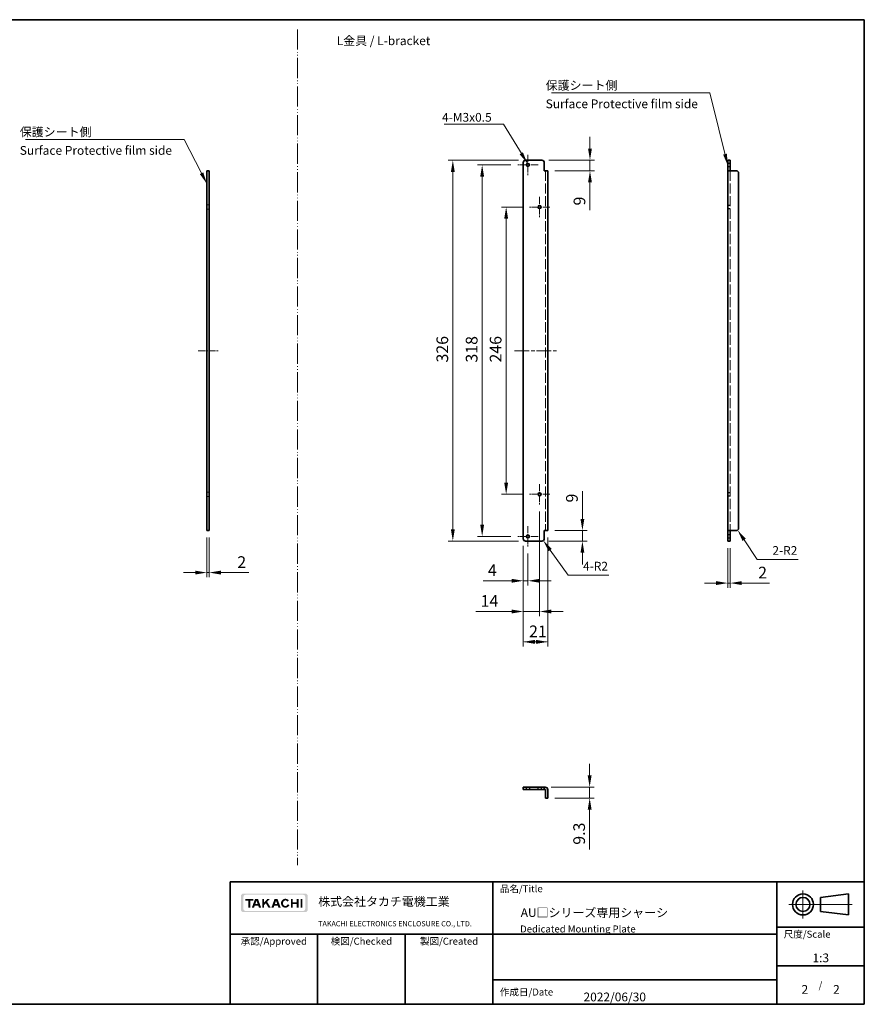
# Model space of a CAD drawing. Units: millimetres. Extents: x 58 to 2805, y 32 to 1156.
# Drawn here: x 2082 to 2805, y 32 to 875 of the extents above; entities that cross this region are included whole.
import ezdxf
from ezdxf.enums import TextEntityAlignment as Align

# ---------------------------------------------------------------- set-up
doc = ezdxf.new("R2010")
doc.units = ezdxf.units.MM
doc.header["$LTSCALE"] = 4
for name, pattern in [('CHAIN', [0.35429999999999995, 0.2362, -0.0295, 0.0591, -0.0295]), ('DASHED', [0.2067, 0.1654, -0.0413]), ('LONG_DASH_DOUBLE_DOT', [0.3345, 0.2362, -0.0295, 0.0049, -0.0295, 0.0049, -0.0295])]:
    doc.linetypes.add(name, pattern=pattern)
doc.layers.get('Defpoints').update_dxf_attribs({"lineweight": 25})
for name, color, linetype, lineweight in [('Border (ISO)', 7, 'Continuous', 35), ('Center Mark (ISO)', 131, 'Continuous', 18), ('Centerline (ISO)', 131, 'Continuous', 18), ('Dimension (ISO)', 7, 'Continuous', 18), ('Hatch (ISO)', 1, 'Continuous', 18), ('Hidden (ISO)', 7, 'DASHED', 18), ('Sketch Geometry (ISO)', 7, 'Continuous', 18), ('Symbol (ISO)', 7, 'Continuous', 18), ('Title (ISO)', 7, 'Continuous', 35), ('Visible (ISO)', 7, 'Continuous', 35), ('Visible Narrow (ISO)', 7, 'Continuous', 18)]:
    doc.layers.add(name, color=color, linetype=linetype, lineweight=lineweight)
doc.styles.add('Note Text (JIS)', font='MS PGothic.ttf')
doc.styles.add('Note Text (TK)', font='MS PGothic.ttf')
doc.styles.add('文字スタイル67', font='arial.ttf')
doc.dimstyles.new('Default - Method 1b (TK)', dxfattribs={"dimscale": 4, "dimtxt": 2.5, "dimasz": 2.5, "dimexe": 1, "dimexo": 1.499999999999999, "dimgap": 1, "dimtad": 1, "dimtoh": 1, "dimrnd": 1e-08, "dimdsep": 46, "dimtxsty": 'Note Text (TK)', "dimcen": 0.09, "dimdle": 5, "dimclrd": 100, "dimclre": 100, "dimclrt": 7, "dimadec": 1, "dimazin": 1, "dimtfac": 1, "dimtmove": 0, "dimatfit": 3, "dimfxl": 1, "dimtolj": 1, "dimlwd": -1, "dimlwe": -1, "dimarcsym": 0})
doc.dimstyles.new('Default - Method 1b (TK)$7', dxfattribs={"dimscale": 4, "dimtxt": 2.5, "dimasz": 2.5, "dimexe": 1, "dimexo": 1.499999999999999, "dimgap": 1, "dimtad": 1, "dimtoh": 1, "dimrnd": 1e-08, "dimdsep": 46, "dimtxsty": 'Note Text (TK)', "dimcen": 0.09, "dimdle": 5, "dimclrd": 100, "dimclre": 100, "dimclrt": 7, "dimadec": 1, "dimazin": 1, "dimtfac": 1, "dimtmove": 0, "dimatfit": 3, "dimfxl": 1, "dimtolj": 1, "dimlwd": -1, "dimlwe": -1, "dimarcsym": 0})

# ---------------------------------------------------------------- blocks, each defined once
blk = doc.blocks.new('図面枠 tk図枠')
at = {"layer": 'Border (ISO)'}
for p, q in [((14.49999999999999, 289), (405.4999999999999, 289)), ((14.49999999999999, 289), (14.50000000000001, 8.000000000000007)), ((405.4999999999999, 289), (405.4999999999999, 8.000000000000007)), ((14.50000000000001, 8.000000000000007), (405.4999999999999, 8.000000000000007))]:
    blk.add_line(p, q, dxfattribs=at)
blk = doc.blocks.new('表題欄 tk表題欄')
at = {"layer": 'Hatch (ISO)'}
h = blk.add_hatch(color=256, dxfattribs=at)
edge = h.paths.add_edge_path(flags=0)
edge.add_arc((95.57537688673352, 236.2990653650367), 0.5958259999999996, 269.9999999999897, 360)
edge.add_line((96.17120288673351, 236.2990653650368), (96.17120288673348, 239.7107813650365))
edge.add_arc((95.5753768867335, 239.7107813650366), 0.5958259999999996, 0, 90.0000000000068)
edge.add_line((95.57537688673342, 240.3066073650366), (79.13710888673356, 240.3066073650366))
edge.add_arc((79.13710888673353, 239.7107813650366), 0.5958259999999996, 89.99999999999744, 180)
edge.add_line((78.54128288673353, 239.7107813650365), (78.54128288673331, 236.2990653650368))
edge.add_arc((79.13710888673332, 236.2990653650365), 0.5958259999999996, 180, 270.0000000000231)
edge.add_line((79.13710888673356, 235.7032393650365), (95.57537688673342, 235.7032393650367))
edge = h.paths.add_edge_path()
edge.add_line((77.83935088673357, 239.9556413650366), (77.83935088673357, 236.0542053650368))
edge.add_arc((78.54128288673346, 236.0542053650367), 0.7019319999998935, 180, 270.0000000000087)
edge.add_line((78.54128288673357, 235.3522733650368), (96.17120288673352, 235.3522733650368))
edge.add_arc((96.17120288673351, 236.0542053650367), 0.7019319999998921, 270, 360)
edge.add_line((96.8731348867334, 236.0542053650368), (96.87313488673352, 239.9556413650366))
edge.add_arc((96.1712028867336, 239.9556413650367), 0.7019319999998921, 0, 90.00000000000873)
edge.add_line((96.17120288673348, 240.6575733650367), (78.54128288673357, 240.6575733650366))
edge.add_arc((78.54128288673357, 239.9556413650366), 0.7019319999999984, 90, 180)
for points in [[(79.07181288673355, 239.1476033650369), (79.07181288673355, 238.6578833650367), (79.92066088673353, 238.6578833650367), (79.92066088673353, 236.6581933650368), (80.50832488673353, 236.6581933650368), (80.50832488673353, 238.6578833650367), (81.35717288673355, 238.6578833650367), (81.35717288673355, 239.1476033650369)], [(85.68407849525303, 236.6581933650368), (84.9434673993943, 237.8918698287545), (84.41792288673358, 237.3246628822781), (84.41792288673358, 236.6581933650368), (83.89555488673355, 236.6581933650368), (83.89555488673355, 239.1476033650369), (84.41792288673358, 239.1476033650369), (84.41792288673358, 238.0993979968839), (85.38913556809511, 239.1476033650369), (86.10696490847272, 239.1476033650369), (85.31925422435492, 238.2974470774499), (86.30334488673353, 236.6581933650368)], [(92.09142939614459, 239.1476033650369), (92.09142939614459, 236.6581933650368), (92.60971639614465, 236.6581933650368), (92.60971639614465, 237.6580383650368), (93.76872039614462, 237.6580383650368), (93.76872039614462, 236.6581933650368), (94.28700739614459, 236.6581933650368), (94.28700739614459, 239.1476033650369), (93.76872039614462, 239.1476033650369), (93.76872039614462, 238.1477583650367), (92.60971639614465, 238.1477583650367), (92.60971639614465, 239.1476033650369)], [(94.84202339614467, 239.1476033650369), (94.84202339614467, 236.6581933650368), (95.36439139614473, 236.6581933650368), (95.36439139614473, 239.1476033650369)]]:
    blk.add_hatch(color=256, dxfattribs=at).paths.add_polyline_path(points)
h = blk.add_hatch(color=256, dxfattribs=at)
h.paths.add_polyline_path([(82.59020695886475, 237.7110913650368), (81.95242681460243, 237.7110913650368), (82.27131688673356, 238.5794973650367)], flags=0)
h.paths.add_polyline_path([(82.77903014574996, 237.1968853650368), (81.76360362771717, 237.1968853650368), (81.56578886050404, 236.6581933650368), (80.94907288673355, 236.6581933650368), (81.86321688673357, 239.1476033650369), (82.67941688673353, 239.1476033650369), (83.59356088673351, 236.6581933650368), (82.97684491296302, 236.6581933650368)])
h = blk.add_hatch(color=256, dxfattribs=at)
h.paths.add_polyline_path([(87.52707281460246, 237.7110913650368), (88.16485295886469, 237.7110913650368), (87.84596288673359, 238.5794973650367)], flags=0)
h.paths.add_polyline_path([(87.14043486050403, 236.6581933650368), (87.3382496277172, 237.1968853650368), (88.35367614574989, 237.1968853650368), (88.551490912963, 236.6581933650368), (89.16820688673343, 236.6581933650368), (88.25406288673352, 239.1476033650369), (87.43786288673356, 239.1476033650369), (86.52371888673358, 236.6581933650368)])
h = blk.add_hatch(color=256, dxfattribs=at)
edge = h.paths.add_edge_path()
edge.add_arc((90.52309888673334, 237.9028983650369), 1.273272000000011, 38.55054079078439, 336.5820184016556)
edge.add_line((91.69149139614446, 237.3968543650369), (91.17255542714857, 237.6216113977801))
edge.add_ellipse((90.52309888673352, 237.9028983650369), major_axis=(0, -0.7998759999999119), ratio=0.8673469387756529, start_angle=128.5505407907963, end_angle=426.582018401653, ccw=False)
edge.add_line((91.09381514418376, 238.3576891122095), (91.51887237036831, 238.6964075050431))
at = {"layer": 'Title (ISO)'}
for p, q in [((74.70882392282105, 244.052739026017), (255.7088239228211, 244.052739026017)), ((74.70882392282105, 209.052739026017), (74.70882392282105, 244.052739026017)), ((149.7088239228211, 244.052739026017), (149.7088239228211, 209.052739026017)), ((230.7088239228211, 244.052739026017), (230.7088239228211, 209.052739026017)), ((255.7088239228211, 244.052739026017), (255.7088239228211, 209.052739026017)), ((243.2088239228211, 239.552739026017), (251.2088239228211, 240.5527390260171)), ((243.2088239228211, 239.552739026017), (243.2088239228211, 235.552739026017)), ((251.2088239228211, 234.552739026017), (251.2088239228211, 240.5527390260171)), ((243.2088239228211, 235.552739026017), (251.2088239228211, 234.552739026017)), ((230.7088239228211, 231.052739026017), (255.7088239228211, 231.052739026017)), ((74.70882392282105, 229.052739026017), (230.7088239228211, 229.052739026017)), ((99.70882392282108, 229.052739026017), (99.70882392282108, 209.052739026017)), ((124.708823922821, 229.052739026017), (124.708823922821, 209.052739026017)), ((230.7088239228211, 220.052739026017), (255.7088239228211, 220.052739026017)), ((149.7088239228211, 216.052739026017), (230.7088239228211, 216.052739026017)), ((255.7088239228211, 209.052739026017), (74.70882392282105, 209.052739026017))]:
    blk.add_line(p, q, dxfattribs=at)
at = {"layer": 'Title (ISO)', "color": 4, "linetype": 'CHAIN', "lineweight": 18, "ltscale": 8.889559745788574}
blk.add_line((238.2088239228211, 241.552739026017), (238.2088239228211, 233.552739026017), dxfattribs=at)
at = {"layer": 'Title (ISO)', "color": 4, "linetype": 'CHAIN', "lineweight": 18, "ltscale": 20.00163269042969}
blk.add_line((252.2088239228211, 237.552739026017), (234.2088239228211, 237.552739026017), dxfattribs=at)
at = {"layer": 'Title (ISO)'}
for radius in [3, 2]:
    blk.add_circle((238.2088239228211, 237.552739026017), radius, dxfattribs=at)
at = {"layer": 'Title (ISO)', "color": 1, "char_height": 2.000000029802322, "line_spacing_factor": 1.5, "style": 'Note Text (JIS)'}
for s, insert, attachment_point in [('\\fＭＳ Ｐゴシック|b0|i0;{\\H2.0000;品名/Title}', (151.708823922821, 242.052739026017), 4), ('\\fＭＳ Ｐゴシック|b0|i0;{\\H2.0000;承認/Approved}', (87.20882392282108, 227.052739026017), 5), ('\\fＭＳ Ｐゴシック|b0|i0;{\\H2.0000;検図/Checked}', (112.208823922821, 227.052739026017), 5), ('\\fＭＳ Ｐゴシック|b0|i0;{\\H2.0000;製図/Created}', (137.2088239228211, 227.052739026017), 5), ('\\fＭＳ Ｐゴシック|b0|i0;{\\H2.0000;尺度/Scale}', (232.7088239228211, 229.052739026017), 4), ('\\fＭＳ Ｐゴシック|b0|i0;{\\H2.0000;作成日/Date}', (151.708823922821, 212.552739026017), 4)]:
    blk.add_mtext(s, dxfattribs=dict(at, insert=insert, attachment_point=attachment_point))
at = {"layer": 'Title (ISO)', "line_spacing_factor": 1.5, "style": 'Note Text (JIS)'}
for s, insert, char_height, attachment_point in [('株式会社タカチ電機工業', (99.87313488673345, 238.052739026017), 2.5, 4), ('\\fArial|b0|i0;{\\H1.4986;TAKACHI ELECTRONICS ENCLOSURE CO., LTD.}', (99.87313488673342, 232.052739026017), 1.49859994649887, 4), ('\\fＭＳ Ｐゴシック|b0|i0;{\\H2.0000;/}', (243.2088239228211, 214.552739026017), 2.000000029802322, 5)]:
    blk.add_mtext(s, dxfattribs=dict(at, insert=insert, char_height=char_height, attachment_point=attachment_point))
at = {"layer": 'Title (ISO)'}
for tag, p, height, style in [('<品名>_001', (157.6662102864574, 233.9703526623807), 2.5, 'Note Text (JIS)'), ('<Title>_001', (157.4932713957346, 229.5527389962147), 2.000000029802322, '文字スタイル67'), ('<ページ_No.>_001', (237.9488807410029, 212.052739026017), 2.5, 'Note Text (JIS)'), ('<総ページ数>_001', (246.7997330137301, 212.052739026017), 2.5, 'Note Text (JIS)'), ('作成日_001', (175.5895057410029, 209.896489026017), 2.5, 'Note Text (JIS)')]:
    blk.add_attdef(tag, p, '', height=height, dxfattribs=dict(at, style=style))
at = {"layer": 'Title (ISO)', "style": 'Note Text (JIS)'}
blk.add_attdef('<尺度>', text='', height=2.5, dxfattribs=at).set_placement((243.2088239228211, 223.5527390260171), align=Align.TOP_CENTER)
blk = doc.blocks.new('*D20')
at = {"layer": 'Defpoints', "color": 0}
for p in [(2529.072129413633, 430.6261048316867), (2530.236089455351, 428.9996986643088)]:
    blk.add_point(p, dxfattribs=at)
at = {"layer": 'Dimension (ISO)', "color": 100}
for p, q in [((2551.43028956273, 399.3849554327397), (2536.05588966394, 420.86766782742)), ((2586.41532831961, 399.3849554327401), (2551.43028956273, 399.3849554327397))]:
    blk.add_line(p, q, dxfattribs=at)
blk.add_solid([(2537.411228136755, 421.8376345288513), (2534.700551191126, 419.8977011259887), (2530.236089455351, 428.9996986643088)], dxfattribs=at)
at = {"layer": 'Dimension (ISO)', "color": 7, "insert": (2564.259987410519, 407.1199554327399), "char_height": 10, "attachment_point": 4, "style": 'Note Text (TK)'}
blk.add_mtext('\\A1;\\fＭＳ Ｐゴシック|b0|i0;{\\H7.4700;4-R2}', dxfattribs=at)
blk = doc.blocks.new('*D21')
at = {"layer": 'Defpoints', "color": 0}
for p in [(2534.072129413635, 437.6261048316874), (2529.072129413635, 428.6261048316874), (2563.681181543563, 428.6261048316874)]:
    blk.add_point(p, dxfattribs=at)
at = {"layer": 'Dimension (ISO)', "color": 100}
for p, q in [((2563.681181543563, 447.6261048316874), (2563.681181543563, 471.307923013506)), ((2540.072129413635, 437.6261048316874), (2567.681181543563, 437.6261048316874)), ((2563.681181543563, 428.6261048316874), (2563.681181543563, 437.6261048316874)), ((2535.072129413635, 428.6261048316874), (2567.681181543563, 428.6261048316874)), ((2563.681181543563, 418.6261048316874), (2563.681181543563, 408.6261048316874))]:
    blk.add_line(p, q, dxfattribs=at)
for points in [[(2562.014514876897, 447.6261048316874), (2565.34784821023, 447.6261048316874), (2563.681181543563, 437.6261048316874)], [(2562.014514876897, 418.6261048316874), (2565.34784821023, 418.6261048316874), (2563.681181543563, 428.6261048316874)]]:
    blk.add_solid(points, dxfattribs=at)
at = {"layer": 'Dimension (ISO)', "color": 7, "insert": (2554.681181543563, 461.626104831687), "char_height": 10, "attachment_point": 4, "rotation": 90, "style": 'Note Text (TK)'}
blk.add_mtext('\\A1;9', dxfattribs=at)
blk = doc.blocks.new('*D22')
at = {"layer": 'Defpoints', "color": 0}
for p in [(2529.072129413635, 754.6261048316873), (2534.072129413635, 745.6261048316875), (2570.160019444654, 745.6261048316875)]:
    blk.add_point(p, dxfattribs=at)
at = {"layer": 'Dimension (ISO)', "color": 100}
for p, q in [((2570.160019444654, 764.6261048316874), (2570.160019444654, 774.6261048316875)), ((2535.072129413635, 754.6261048316873), (2574.160019444654, 754.6261048316873)), ((2570.160019444654, 754.6261048316873), (2570.160019444654, 745.6261048316875)), ((2540.072129413635, 745.6261048316875), (2574.160019444654, 745.6261048316875)), ((2570.160019444654, 735.6261048316874), (2570.160019444654, 711.9442866498694))]:
    blk.add_line(p, q, dxfattribs=at)
for points in [[(2568.493352777988, 764.6261048316874), (2571.826686111321, 764.6261048316874), (2570.160019444654, 754.6261048316873)], [(2568.493352777988, 735.6261048316874), (2571.826686111321, 735.6261048316874), (2570.160019444654, 745.6261048316875)]]:
    blk.add_solid(points, dxfattribs=at)
at = {"layer": 'Dimension (ISO)', "color": 7, "insert": (2561.160019444654, 715.9442866498684), "char_height": 10, "attachment_point": 4, "rotation": 90, "style": 'Note Text (TK)'}
blk.add_mtext('\\A1;9', dxfattribs=at)
blk = doc.blocks.new('*D23')
at = {"layer": 'Defpoints', "color": 0}
for p in [(2515.072129413635, 754.6261048316873), (2452.744159059993, 428.6261048316874), (2515.072129413635, 428.6261048316874)]:
    blk.add_point(p, dxfattribs=at)
at = {"layer": 'Dimension (ISO)', "color": 100}
for p, q in [((2509.072129413635, 754.6261048316873), (2448.744159059993, 754.6261048316873)), ((2452.744159059993, 744.6261048316873), (2452.744159059993, 438.6261048316874)), ((2509.072129413635, 428.6261048316874), (2448.744159059993, 428.6261048316874))]:
    blk.add_line(p, q, dxfattribs=at)
for points in [[(2451.077492393327, 744.6261048316873), (2454.41082572666, 744.6261048316873), (2452.744159059993, 754.6261048316873)], [(2451.077492393327, 438.6261048316874), (2454.41082572666, 438.6261048316874), (2452.744159059993, 428.6261048316874)]]:
    blk.add_solid(points, dxfattribs=at)
at = {"layer": 'Dimension (ISO)', "color": 7, "insert": (2443.744159059992, 581.4840593771418), "char_height": 10, "attachment_point": 4, "rotation": 90, "style": 'Note Text (TK)'}
blk.add_mtext('\\A1;326', dxfattribs=at)
blk = doc.blocks.new('*D24')
at = {"layer": 'Defpoints', "color": 0}
for p in [(2527.072129413634, 459.8966048316872), (2513.072129413634, 430.6261048316871), (2513.072129413634, 368.3111977593235)]:
    blk.add_point(p, dxfattribs=at)
at = {"layer": 'Dimension (ISO)', "color": 100}
for p, q in [((2527.072129413634, 453.8966048316871), (2527.072129413634, 364.3111977593235)), ((2513.072129413634, 424.6261048316871), (2513.072129413634, 364.3111977593235)), ((2503.072129413634, 368.3111977593235), (2472.515311231816, 368.3111977593235)), ((2527.072129413634, 368.3111977593235), (2513.072129413634, 368.3111977593235)), ((2537.072129413634, 368.3111977593235), (2547.072129413634, 368.3111977593235))]:
    blk.add_line(p, q, dxfattribs=at)
for points in [[(2503.072129413634, 369.9778644259902), (2503.072129413634, 366.6445310926568), (2513.072129413634, 368.3111977593235)], [(2537.072129413634, 369.9778644259902), (2537.072129413634, 366.6445310926568), (2527.072129413634, 368.3111977593235)]]:
    blk.add_solid(points, dxfattribs=at)
at = {"layer": 'Dimension (ISO)', "color": 7, "insert": (2476.515311231816, 377.3111977593235), "char_height": 10, "attachment_point": 4, "style": 'Note Text (TK)'}
blk.add_mtext('\\A1;14', dxfattribs=at)
blk = doc.blocks.new('*D25')
at = {"layer": 'Defpoints', "color": 0}
for p in [(2513.072129413634, 430.6261048316871), (2517.072129413634, 423.8966048316872), (2513.072129413634, 394.6261048316872)]:
    blk.add_point(p, dxfattribs=at)
at = {"layer": 'Dimension (ISO)', "color": 100}
for p, q in [((2513.072129413634, 424.6261048316871), (2513.072129413634, 390.6261048316872)), ((2517.072129413634, 417.8966048316872), (2517.072129413634, 390.6261048316872)), ((2503.072129413634, 394.6261048316872), (2478.765311231816, 394.6261048316872)), ((2517.072129413634, 394.6261048316872), (2513.072129413634, 394.6261048316872)), ((2527.072129413634, 394.6261048316872), (2537.072129413634, 394.6261048316872))]:
    blk.add_line(p, q, dxfattribs=at)
for points in [[(2503.072129413634, 396.2927714983539), (2503.072129413634, 392.9594381650205), (2513.072129413634, 394.6261048316872)], [(2527.072129413634, 396.2927714983539), (2527.072129413634, 392.9594381650205), (2517.072129413634, 394.6261048316872)]]:
    blk.add_solid(points, dxfattribs=at)
at = {"layer": 'Dimension (ISO)', "color": 7, "insert": (2482.765311231816, 403.6261048316871), "char_height": 10, "attachment_point": 4, "style": 'Note Text (TK)'}
blk.add_mtext('\\A1;4', dxfattribs=at)
blk = doc.blocks.new('*D26')
at = {"layer": 'Defpoints', "color": 0}
for p in [(2518.342629413635, 714.6261048316874), (2498.400932080121, 468.6261048316874), (2518.342629413635, 468.6261048316874)]:
    blk.add_point(p, dxfattribs=at)
at = {"layer": 'Dimension (ISO)', "color": 100}
for p, q in [((2512.342629413635, 714.6261048316874), (2494.400932080121, 714.6261048316874)), ((2498.400932080121, 704.6261048316873), (2498.400932080121, 478.6261048316874)), ((2512.342629413635, 468.6261048316874), (2494.400932080121, 468.6261048316874))]:
    blk.add_line(p, q, dxfattribs=at)
for points in [[(2496.734265413454, 704.6261048316873), (2500.067598746787, 704.6261048316873), (2498.400932080121, 714.6261048316874)], [(2496.734265413454, 478.6261048316874), (2500.067598746787, 478.6261048316874), (2498.400932080121, 468.6261048316874)]]:
    blk.add_solid(points, dxfattribs=at)
at = {"layer": 'Dimension (ISO)', "color": 7, "insert": (2489.40093208012, 581.4840593771418), "char_height": 10, "attachment_point": 4, "rotation": 90, "style": 'Note Text (TK)'}
blk.add_mtext('\\A1;246', dxfattribs=at)
blk = doc.blocks.new('*D27')
at = {"layer": 'Defpoints', "color": 0}
for p in [(2508.342629413635, 750.6261048316873), (2477.865352948797, 432.6261048316874), (2508.342629413635, 432.6261048316874)]:
    blk.add_point(p, dxfattribs=at)
at = {"layer": 'Dimension (ISO)', "color": 100}
for p, q in [((2502.342629413635, 750.6261048316873), (2473.865352948797, 750.6261048316873)), ((2477.865352948797, 740.6261048316873), (2477.865352948797, 442.6261048316874)), ((2502.342629413635, 432.6261048316874), (2473.865352948797, 432.6261048316874))]:
    blk.add_line(p, q, dxfattribs=at)
for points in [[(2476.198686282131, 740.6261048316873), (2479.532019615464, 740.6261048316873), (2477.865352948797, 750.6261048316873)], [(2476.198686282131, 442.6261048316874), (2479.532019615464, 442.6261048316874), (2477.865352948797, 432.6261048316874)]]:
    blk.add_solid(points, dxfattribs=at)
at = {"layer": 'Dimension (ISO)', "color": 7, "insert": (2468.865352948796, 581.4272411953236), "char_height": 10, "attachment_point": 4, "rotation": 90, "style": 'Note Text (TK)'}
blk.add_mtext('\\A1;318', dxfattribs=at)
blk = doc.blocks.new('*D28')
at = {"layer": 'Defpoints', "color": 0}
for p in [(2695.43308737432, 439.6261048316874), (2696.547655372733, 437.9654609273792)]:
    blk.add_point(p, dxfattribs=at)
at = {"layer": 'Dimension (ISO)', "color": 100}
for p, q in [((2713.413785377506, 412.8358716860096), (2702.120495364797, 429.6622414058409)), ((2748.313937770753, 412.8358716860096), (2713.413785377506, 412.8358716860096))]:
    blk.add_line(p, q, dxfattribs=at)
blk.add_solid([(2703.504365285053, 430.5910480711848), (2700.73662544454, 428.7334347404971), (2696.547655372733, 437.9654609273792)], dxfattribs=at)
at = {"layer": 'Dimension (ISO)', "color": 7, "insert": (2726.328369588935, 420.5708716860093), "char_height": 10, "attachment_point": 4, "style": 'Note Text (TK)'}
blk.add_mtext('\\A1;\\fＭＳ Ｐゴシック|b0|i0;{\\H7.4700;2-R2}', dxfattribs=at)
blk = doc.blocks.new('*D33')
at = {"layer": 'Defpoints', "color": 0}
for p in [(2242.23123022429, 437.6261048316872), (2244.23123022429, 437.6261048316872), (2244.23123022429, 401.6261048316872)]:
    blk.add_point(p, dxfattribs=at)
at = {"layer": 'Dimension (ISO)', "color": 100}
for p, q in [((2242.23123022429, 431.6261048316873), (2242.23123022429, 397.6261048316873)), ((2244.23123022429, 431.6261048316873), (2244.23123022429, 397.6261048316873)), ((2232.23123022429, 401.6261048316872), (2222.23123022429, 401.6261048316872)), ((2242.23123022429, 401.6261048316872), (2244.23123022429, 401.6261048316872)), ((2254.23123022429, 401.6261048316872), (2278.026684769745, 401.6261048316872))]:
    blk.add_line(p, q, dxfattribs=at)
for points in [[(2232.23123022429, 403.2927714983539), (2232.23123022429, 399.9594381650206), (2242.23123022429, 401.6261048316872)], [(2254.23123022429, 403.2927714983539), (2254.23123022429, 399.9594381650206), (2244.23123022429, 401.6261048316872)]]:
    blk.add_solid(points, dxfattribs=at)
at = {"layer": 'Dimension (ISO)', "color": 7, "insert": (2268.23123022429, 410.6261048316872), "char_height": 10, "attachment_point": 4, "style": 'Note Text (TK)'}
blk.add_mtext('\\A1;2', dxfattribs=at)
blk = doc.blocks.new('*D37')
at = {"layer": 'Defpoints', "color": 0}
for p in [(2513.072129413634, 430.6261048316872), (2534.072129413634, 437.6261048316872), (2534.072129413634, 342.321091786096)]:
    blk.add_point(p, dxfattribs=at)
at = {"layer": 'Dimension (ISO)', "color": 100}
for p, q in [((2534.072129413634, 431.6261048316873), (2534.072129413634, 338.321091786096)), ((2513.072129413634, 424.6261048316872), (2513.072129413634, 338.321091786096)), ((2524.072129413634, 342.321091786096), (2514.072129413634, 342.321091786096)), ((2523.072129413634, 342.321091786096), (2533.072129413634, 342.321091786096))]:
    blk.add_line(p, q, dxfattribs=at)
for points in [[(2523.072129413634, 343.9877584527627), (2523.072129413634, 340.6544251194294), (2513.072129413634, 342.321091786096)], [(2524.072129413634, 343.9877584527627), (2524.072129413634, 340.6544251194294), (2534.072129413634, 342.321091786096)]]:
    blk.add_solid(points, dxfattribs=at)
at = {"layer": 'Dimension (ISO)', "color": 7, "insert": (2518.032356686362, 351.321091786096), "char_height": 10, "attachment_point": 4, "style": 'Note Text (TK)'}
blk.add_mtext('\\A1;21', dxfattribs=at)
blk = doc.blocks.new('*D38')
at = {"layer": 'Defpoints', "color": 0}
for p in [(2531.072129413522, 217.9012251575011), (2534.072129413523, 208.6012251575041), (2569.883012197859, 208.6012251575041)]:
    blk.add_point(p, dxfattribs=at)
at = {"layer": 'Dimension (ISO)', "color": 100}
for p, q in [((2569.883012197859, 227.9012251575011), (2569.883012197859, 237.9012251575011)), ((2537.072129413522, 217.9012251575011), (2573.883012197859, 217.9012251575011)), ((2569.883012197859, 217.9012251575011), (2569.883012197859, 208.6012251575041)), ((2540.072129413522, 208.6012251575041), (2573.883012197859, 208.6012251575041)), ((2569.883012197859, 198.601225157504), (2569.883012197859, 164.6353160665949))]:
    blk.add_line(p, q, dxfattribs=at)
for points in [[(2568.216345531193, 227.9012251575011), (2571.549678864526, 227.9012251575011), (2569.883012197859, 217.9012251575011)], [(2568.216345531193, 198.601225157504), (2571.549678864526, 198.601225157504), (2569.883012197859, 208.6012251575041)]]:
    blk.add_solid(points, dxfattribs=at)
at = {"layer": 'Dimension (ISO)', "color": 7, "insert": (2560.883012197859, 168.6353160665942), "char_height": 10, "attachment_point": 4, "rotation": 90, "style": 'Note Text (TK)'}
blk.add_mtext('\\A1;9.3', dxfattribs=at)
blk = doc.blocks.new('*D39')
at = {"layer": 'Defpoints', "color": 0}
for p in [(2688.133087374318, 428.6261048316872), (2690.133087374319, 428.6261048316872), (2690.133087374319, 392.6261048316874)]:
    blk.add_point(p, dxfattribs=at)
at = {"layer": 'Dimension (ISO)', "color": 100}
for p, q in [((2688.133087374318, 422.6261048316873), (2688.133087374318, 388.6261048316874)), ((2690.133087374319, 422.6261048316873), (2690.133087374319, 388.6261048316874)), ((2678.133087374318, 392.6261048316874), (2668.133087374318, 392.6261048316874)), ((2688.133087374318, 392.6261048316874), (2690.133087374319, 392.6261048316874)), ((2700.133087374319, 392.6261048316874), (2723.928541919773, 392.6261048316874))]:
    blk.add_line(p, q, dxfattribs=at)
for points in [[(2678.133087374318, 394.292771498354), (2678.133087374318, 390.9594381650207), (2688.133087374318, 392.6261048316874)], [(2700.133087374319, 394.292771498354), (2700.133087374319, 390.9594381650207), (2690.133087374319, 392.6261048316874)]]:
    blk.add_solid(points, dxfattribs=at)
at = {"layer": 'Dimension (ISO)', "color": 7, "insert": (2714.133087374319, 401.6261048316874), "char_height": 10, "attachment_point": 4, "style": 'Note Text (TK)'}
blk.add_mtext('\\A1;2', dxfattribs=at)

msp = doc.modelspace()

# ---------------------------------------------------------------- linework, layer by layer
at = {"layer": 'Center Mark (ISO)', "linetype": 'CHAIN', "ltscale": 6.46675682067871}
for p, q in [((2517.072129413634, 759.3556048316871), (2517.072129413634, 741.8966048316871)), ((2525.801629413634, 750.6261048316871), (2508.342629413634, 750.6261048316871)), ((2527.072129413634, 723.3556048316871), (2527.072129413634, 705.8966048316872)), ((2535.801629413634, 714.6261048316871), (2518.342629413634, 714.6261048316871)), ((2527.072129413634, 477.3556048316871), (2527.072129413634, 459.8966048316872)), ((2535.801629413634, 468.6261048316872), (2518.342629413634, 468.6261048316872)), ((2517.072129413634, 441.3556048316872), (2517.072129413634, 423.8966048316872)), ((2525.801629413634, 432.6261048316871), (2508.342629413634, 432.6261048316871))]:
    msp.add_line(p, q, dxfattribs=at)
at = {"layer": 'Centerline (ISO)', "linetype": 'CHAIN', "ltscale": 6.296741962432861}
msp.add_line((2234.731230224291, 591.6261048316871), (2251.73123022429, 591.6261048316871), dxfattribs=at)
at = {"layer": 'Centerline (ISO)', "linetype": 'CHAIN', "ltscale": 13.33438873291015}
msp.add_line((2505.572129413634, 591.6261048316871), (2541.572129413634, 591.6261048316871), dxfattribs=at)
at = {"layer": 'Hidden (ISO)', "ltscale": 1.269697785377502}
for p, q in [((2690.133087374315, 752.1261048316873), (2688.133087374315, 752.1261048316873)), ((2690.133087374315, 751.8556048316874), (2688.133087374315, 751.8556048316874)), ((2690.133087374315, 749.3966048316873), (2688.133087374315, 749.3966048316873)), ((2688.133087374315, 749.1261048316873), (2690.133087374315, 749.1261048316873)), ((2242.231230224289, 716.3761048316871), (2244.231230224289, 716.3761048316871)), ((2244.231230224289, 712.8761048316871), (2242.231230224289, 712.8761048316871)), ((2690.133087374318, 716.1261048316873), (2688.133087374318, 716.1261048316873)), ((2690.133087374318, 715.8556048316873), (2688.133087374318, 715.8556048316873)), ((2690.133087374318, 713.3966048316873), (2688.133087374318, 713.3966048316873)), ((2688.133087374318, 713.1261048316873), (2690.133087374318, 713.1261048316873)), ((2242.231230224289, 470.3761048316872), (2244.231230224289, 470.3761048316872)), ((2244.231230224289, 466.8761048316873), (2242.231230224289, 466.8761048316873)), ((2690.133087374318, 470.1261048316872), (2688.133087374318, 470.1261048316872)), ((2690.133087374318, 469.8556048316873), (2688.133087374318, 469.8556048316873)), ((2690.133087374318, 467.3966048316873), (2688.133087374318, 467.3966048316873)), ((2688.133087374318, 467.1261048316873), (2690.133087374318, 467.1261048316873)), ((2690.133087374315, 434.1261048316873), (2688.133087374315, 434.1261048316873)), ((2690.133087374315, 433.8556048316872), (2688.133087374315, 433.8556048316872)), ((2690.133087374315, 431.3966048316873), (2688.133087374315, 431.3966048316873)), ((2688.133087374315, 431.1261048316874), (2690.133087374315, 431.1261048316874)), ((2515.572129413522, 217.9012251575019), (2515.572129413522, 215.9012251575019)), ((2515.842629413521, 215.9012251575019), (2515.842629413521, 217.9012251575019)), ((2518.301629413521, 215.9012251575019), (2518.301629413521, 217.9012251575019)), ((2518.572129413522, 215.9012251575019), (2518.572129413522, 217.9012251575019)), ((2525.572129413522, 217.9012251575126), (2525.572129413522, 215.9012251575126)), ((2525.842629413522, 215.9012251575126), (2525.842629413522, 217.9012251575126)), ((2528.301629413522, 215.9012251575126), (2528.301629413522, 217.9012251575126)), ((2528.572129413522, 215.9012251575126), (2528.572129413522, 217.9012251575126))]:
    msp.add_line(p, q, dxfattribs=at)
at = {"layer": 'Hidden (ISO)', "ltscale": 13.07089710235596}
for p, q in [((2532.072129413634, 745.6261048316871), (2532.072129413634, 437.6261048316872)), ((2690.133087374319, 745.6261048316873), (2690.133087374319, 437.6261048316873))]:
    msp.add_line(p, q, dxfattribs=at)
at = {"layer": 'Sketch Geometry (ISO)', "color": 4, "linetype": 'LONG_DASH_DOUBLE_DOT', "ltscale": 18.28284454345703}
msp.add_line((2319.867617204414, 866.7373069208833), (2319.867617204414, 151.2107587591809), dxfattribs=at)
at = {"layer": 'Visible (ISO)'}
for p, q in [((2513.072129413634, 752.6261048316873), (2513.072129413634, 430.6261048316872)), ((2529.072129413634, 754.6261048316871), (2515.072129413634, 754.6261048316871)), ((2531.072129413634, 745.6261048316871), (2531.072129413634, 752.6261048316873)), ((2690.133087374319, 754.6261048316873), (2688.133087374318, 754.6261048316873)), ((2688.133087374319, 752.6261048316874), (2688.133087374318, 754.6261048316875)), ((2688.133087374319, 745.6261048316873), (2688.133087374319, 752.6261048316874)), ((2690.133087374319, 754.6261048316875), (2690.133087374319, 752.6261048316874)), ((2690.133087374319, 752.6261048316874), (2690.133087374319, 745.6261048316873)), ((2244.23123022429, 745.6261048316871), (2242.23123022429, 745.6261048316871)), ((2242.231230224291, 743.6261048316874), (2242.23123022429, 745.6261048316873)), ((2242.231230224291, 743.6261048316874), (2242.231230224291, 439.6261048316872)), ((2244.23123022429, 745.6261048316873), (2244.23123022429, 743.6261048316874)), ((2244.23123022429, 743.6261048316874), (2244.23123022429, 439.6261048316872)), ((2531.672129413634, 745.6261048316871), (2531.072129413634, 745.6261048316871)), ((2531.672129413634, 745.6261048316871), (2534.072129413634, 745.6261048316871)), ((2534.072129413634, 437.6261048316872), (2534.072129413634, 745.6261048316871)), ((2688.133087374319, 745.6261048316873), (2690.53308737432, 745.6261048316873)), ((2688.133087374319, 437.6261048316873), (2688.133087374319, 745.6261048316873)), ((2695.433087374321, 745.6261048316873), (2690.53308737432, 745.6261048316873)), ((2697.43308737432, 743.6261048316874), (2697.43308737432, 439.6261048316874)), ((2242.23123022429, 437.6261048316872), (2242.231230224291, 439.6261048316872)), ((2244.23123022429, 439.6261048316872), (2244.23123022429, 437.6261048316872)), ((2242.23123022429, 437.6261048316872), (2244.23123022429, 437.6261048316872)), ((2531.072129413634, 430.6261048316872), (2531.072129413634, 437.6261048316872)), ((2531.072129413634, 437.6261048316872), (2531.672129413634, 437.6261048316872)), ((2534.072129413634, 437.6261048316872), (2531.672129413634, 437.6261048316872)), ((2688.133087374319, 430.6261048316873), (2688.133087374319, 437.6261048316873)), ((2690.53308737432, 437.6261048316873), (2688.133087374319, 437.6261048316873)), ((2688.133087374318, 428.6261048316872), (2688.133087374319, 430.6261048316873)), ((2690.133087374319, 437.6261048316873), (2690.133087374319, 430.6261048316873)), ((2690.133087374319, 430.6261048316873), (2690.133087374319, 428.6261048316872)), ((2690.53308737432, 437.6261048316873), (2695.433087374321, 437.6261048316873)), ((2529.072129413634, 428.6261048316871), (2515.072129413634, 428.6261048316871)), ((2688.133087374318, 428.6261048316872), (2690.133087374319, 428.6261048316872)), ((2513.072129413521, 217.9012251575013), (2515.072129413522, 217.9012251575007)), ((2513.072129413521, 217.9012251575013), (2513.072129413521, 215.9012251575012)), ((2515.072129413522, 215.9012251575007), (2513.072129413521, 215.9012251575013)), ((2529.072129413521, 217.9012251575006), (2515.072129413522, 217.9012251575006)), ((2515.072129413522, 215.9012251575007), (2529.072129413521, 215.9012251575007)), ((2529.072129413521, 217.9012251575007), (2531.072129413522, 217.9012251575013)), ((2531.072129413522, 215.9012251575012), (2529.072129413521, 215.9012251575007)), ((2531.072129413522, 215.9012251575013), (2531.072129413522, 217.9012251575013)), ((2531.072129413522, 217.9012251575033), (2531.672129413522, 217.9012251575033)), ((2531.672129413522, 215.9012251575033), (2531.072129413522, 215.9012251575033)), ((2532.072129413521, 210.6012251575033), (2532.072129413521, 215.5012251575033)), ((2534.072129413522, 215.5012251575033), (2534.072129413522, 210.6012251575033)), ((2532.072129413522, 208.601225157504), (2532.072129413522, 210.6012251575033)), ((2532.072129413521, 208.601225157504), (2534.072129413522, 208.601225157504)), ((2534.072129413522, 210.6012251575033), (2534.072129413522, 208.601225157504))]:
    msp.add_line(p, q, dxfattribs=at)
for centre in [(2517.072129413634, 750.6261048316871), (2527.072129413634, 714.6261048316873), (2527.072129413634, 468.6261048316872), (2517.072129413634, 432.6261048316871)]:
    msp.add_circle(centre, 1.229499999999999, dxfattribs=at)
for centre, radius, start, end in [((2515.072129413634, 752.6261048316873), 2, 90, 180), ((2529.072129413634, 752.6261048316873), 2, 0, 90), ((2695.433087374321, 743.6261048316874), 2, 0, 90), ((2695.433087374321, 439.6261048316874), 2, 270, 0), ((2515.072129413634, 430.6261048316872), 2, 180, 270), ((2529.072129413634, 430.6261048316872), 1.999999999999999, 270, 0), ((2531.672129413522, 215.5012251575033), 2.399999999999999, 0, 90), ((2531.672129413522, 215.5012251575033), 0.4000000000000001, 0, 90)]:
    msp.add_arc(centre, radius, start, end, dxfattribs=at)
at = {"layer": 'Visible Narrow (ISO)'}
for centre in [(2517.072129413634, 750.6261048316871), (2527.072129413634, 714.6261048316873), (2527.072129413634, 468.6261048316872), (2517.072129413634, 432.6261048316871)]:
    msp.add_circle(centre, 1.499999999999999, dxfattribs=at)

# ---------------------------------------------------------------- block references
at = {"xscale": 3, "yscale": 3, "zscale": 3}
msp.add_blockref('図面枠 tk図枠', (1588.499999999999, 7.999999999999978), dxfattribs=at)
ref = msp.add_blockref('表題欄 tk表題欄', (2037.873528231537, -595.158217078051), dxfattribs=dict(xscale=3, yscale=3, zscale=3))
ref.add_attrib('<品名>_001', 'AU□シリーズ専用シャーシ', (2510.872159090909, 106.7528409090909), dxfattribs={"layer": 'Title (ISO)', "height": 7.5, "style": 'Note Text (JIS)'})
ref.add_attrib('<尺度>_001', '1:3', (2760.639204545455, 68.00000000000009), dxfattribs={"layer": 'Title (ISO)', "height": 7.5, "style": 'Note Text (JIS)'})
ref.add_attrib('作成日_001', '2022/06/30', (2564.642045454545, 34.53125000000004), dxfattribs={"layer": 'Title (ISO)', "height": 7.5, "style": 'Note Text (JIS)'})
ref.add_attrib('<Title>_001', 'Dedicated Mounting Plate', (2510.353342418741, 93.49999991059305), dxfattribs={"layer": 'Title (ISO)', "height": 6.000000089406967, "style": '文字スタイル67'})
ref.add_attrib('<ページ_No.>_001', '2', (2751.272727272727, 41.00000000000002), dxfattribs={"layer": 'Title (ISO)', "height": 7.5, "style": 'Note Text (JIS)'})
ref.add_attrib('<総ページ数>_001', '2', (2778.272727272727, 41.00000000000002), dxfattribs={"layer": 'Title (ISO)', "height": 7.5, "style": 'Note Text (JIS)'})

# ---------------------------------------------------------------- texts
at = {"layer": 'Symbol (ISO)', "color": 7, "char_height": 7.5, "style": 'Note Text (TK)'}
for s, insert, width, attachment_point, line_spacing_factor in [('\\fＭＳ Ｐゴシック|b0|i0;L金具 / L-bracket', (2353.361299618289, 856.9738524683426), 87.80701875686646, 4, 1.5), ('\\fＭＳ Ｐゴシック|b0|i0;保護シート側\\P\\fＭＳ Ｐゴシック|b0|i0;Surface Protective film side', (2532.238351843952, 822.5368460719407), 130.6578969955444, 1, 1.265217423439025), ('\\fＭＳ Ｐゴシック|b0|i0;{\\H7.5000;}\\fCalibri|b0|i0;{\\H7.5000;4-}\\fＭＳ Ｐゴシック|b0|i0;{\\H7.5000;M3x0.5}', (2443.514495695918, 795.1731886053301), 42.65958598852158, 1, 0.65625), ('\\fＭＳ Ｐゴシック|b0|i0;保護シート側\\P\\fＭＳ Ｐゴシック|b0|i0;Surface Protective film side', (2082.026267458842, 782.6550225550103), 130.6578969955444, 1, 1.265217423439025)]:
    msp.add_mtext(s, dxfattribs=dict(at, insert=insert, width=width, attachment_point=attachment_point, line_spacing_factor=line_spacing_factor))

# ---------------------------------------------------------------- dimensions: what is measured, and where the dimension line sits
at = {"layer": 'Dimension (ISO)', "color": 100}
for base, p1, p2, angle, override, picture, middle in [((2570.160019444654, 745.6261048316875), (2529.072129413634, 754.6261048316871), (2534.072129413634, 745.6261048316871), 90, {"dimgap": 1, "dimtoh": 0, "dimdec": 2, "dimtol": 0, "dimlim": 0, "dimtp": 0, "dimtm": 0, "dimtdec": 2, "dimtofl": 1, "dimatfit": 1}, '*D22', (2570.160019444654, 718.7851957407775)), ((2452.744159059993, 428.6261048316874), (2515.072129413634, 754.6261048316871), (2515.072129413634, 428.6261048316871), 90, {"dimgap": 1, "dimtoh": 0, "dimdec": 2, "dimtol": 0, "dimlim": 0, "dimtp": 0, "dimtm": 0, "dimtdec": 2, "dimtofl": 0, "dimatfit": 1}, '*D23', (2452.744159059993, 591.6261048316871)), ((2477.865352948797, 432.6261048316874), (2508.342629413634, 750.6261048316871), (2508.342629413634, 432.6261048316871), 90, {"dimgap": 1, "dimtoh": 0, "dimdec": 2, "dimtol": 0, "dimlim": 0, "dimtp": 0, "dimtm": 0, "dimtdec": 2, "dimtofl": 0, "dimatfit": 1}, '*D27', (2477.865352948797, 591.6261048316871)), ((2498.400932080121, 468.6261048316874), (2518.342629413634, 714.6261048316871), (2518.342629413634, 468.6261048316872), 90, {"dimgap": 1, "dimtoh": 0, "dimdec": 2, "dimtol": 0, "dimlim": 0, "dimtp": 0, "dimtm": 0, "dimtdec": 2, "dimtofl": 0, "dimatfit": 1}, '*D26', (2498.40093208012, 591.6261048316871)), ((2563.681181543563, 428.6261048316874), (2534.072129413634, 437.6261048316871), (2529.072129413634, 428.6261048316871), 90, {"dimgap": 1, "dimtoh": 0, "dimdec": 2, "dimtol": 0, "dimlim": 0, "dimtp": 0, "dimtm": 0, "dimtdec": 2, "dimtofl": 1, "dimatfit": 1}, '*D21', (2563.681181543563, 464.4670139225961)), ((2513.072129413634, 368.3111977593235), (2527.072129413634, 459.8966048316872), (2513.072129413634, 430.6261048316871), 180, {"dimgap": 1, "dimtoh": 0, "dimdec": 2, "dimtol": 0, "dimlim": 0, "dimtp": 0, "dimtm": 0, "dimtdec": 2, "dimtofl": 1, "dimatfit": 1}, '*D24', (2482.793720322725, 368.3111977593235)), ((2244.23123022429, 401.6261048316872), (2242.23123022429, 437.6261048316872), (2244.23123022429, 437.6261048316872), 180, {"dimgap": 1, "dimtoh": 0, "dimdec": 2, "dimtol": 0, "dimlim": 0, "dimtp": 0, "dimtm": 0, "dimtdec": 2, "dimtofl": 1, "dimatfit": 1}, '*D33', (2271.128957497017, 401.6261048316872)), ((2513.072129413634, 394.6261048316872), (2517.072129413634, 423.8966048316872), (2513.072129413634, 430.6261048316871), 180, {"dimgap": 1, "dimtoh": 0, "dimdec": 2, "dimtol": 0, "dimlim": 0, "dimtp": 0, "dimtm": 0, "dimtdec": 2, "dimtofl": 1, "dimatfit": 1}, '*D25', (2485.918720322725, 394.6261048316872)), ((2534.072129413634, 342.321091786096), (2513.072129413634, 430.6261048316872), (2534.072129413634, 437.6261048316872), 180, {"dimgap": 1, "dimtoh": 0, "dimdec": 2, "dimtol": 0, "dimlim": 0, "dimtp": 0, "dimtm": 0, "dimtdec": 2, "dimtofl": 0}, '*D37', (2523.572129413634, 342.321091786096)), ((2690.133087374319, 392.6261048316874), (2688.133087374318, 428.6261048316872), (2690.133087374319, 428.6261048316872), 180, {"dimgap": 1, "dimtoh": 0, "dimdec": 2, "dimtol": 0, "dimlim": 0, "dimtp": 0, "dimtm": 0, "dimtdec": 2, "dimtofl": 1, "dimatfit": 1}, '*D39', (2717.030814647046, 392.6261048316874)), ((2569.883012197859, 208.6012251575041), (2531.072129413522, 217.901225157501), (2534.072129413522, 208.601225157504), 90, {"dimgap": 1, "dimtoh": 0, "dimdec": 2, "dimtol": 0, "dimlim": 0, "dimtp": 0, "dimtm": 0, "dimtdec": 2, "dimtofl": 1, "dimatfit": 1}, '*D38', (2569.883012197859, 176.6182706120487))]:
    dim = msp.add_linear_dim(base=base, p1=p1, p2=p2, angle=angle, dimstyle='Default - Method 1b (TK)', override=override, dxfattribs=at)
    dim.commit()
    dim.dimension.update_dxf_attribs({"geometry": picture, "text_midpoint": middle, "dimtype": 160})
for center, mpoint, text, override, picture, middle in [((2695.43308737432, 439.6261048316874), (2696.547655372733, 437.9654609273792), '\\fＭＳ Ｐゴシック|b0|i0;{\\H7.4700;2-<>}', {"dimgap": 1, "dimtih": 1, "dimdec": 2, "dimlfac": 1.000000000000057, "dimcen": 0, "dimtol": 0, "dimlim": 0, "dimtp": 0, "dimtm": 0, "dimtdec": 2, "dimtofl": 0}, '*D28', (2737.321153679844, 412.8358716860093)), ((2529.072129413633, 430.6261048316867), (2530.236089455351, 428.9996986643088), '\\fＭＳ Ｐゴシック|b0|i0;{\\H7.4700;4-<>}', {"dimgap": 1, "dimtih": 1, "dimdec": 2, "dimlfac": 0.9999999999999145, "dimcen": 0, "dimtol": 0, "dimlim": 0, "dimtp": 0, "dimtm": 0, "dimtdec": 2, "dimtofl": 0}, '*D20', (2575.337657865065, 399.3849554327399))]:
    dim = msp.add_radius_dim(center=center, mpoint=mpoint, text=text, dimstyle='Default - Method 1b (TK)', override=override, dxfattribs=at)
    dim.commit()
    dim.dimension.update_dxf_attribs({"geometry": picture, "text_midpoint": middle, "dimtype": 164})

# ---------------------------------------------------------------- leaders
at = {"layer": 'Symbol (ISO)', "color": 100, "annotation_type": 0, "has_hookline": 1, "hookline_direction": 1}
for points, text_width in [([(2688.133087374319, 750.1890062842301), (2672.896248839496, 812.3816872992147), (2662.896248839496, 812.3816872992147)], 125.7954545454545), ([(2516.562701412449, 752.0369496536321), (2496.174081684439, 785.5145738516169), (2486.174081684439, 785.5145738516169)], 40.75633741258741), ([(2242.231230224291, 734.6154814028639), (2222.684164454387, 772.4998637822843), (2212.684164454387, 772.4998637822843)], 125.7954545454545)]:
    msp.add_leader(points, dimstyle='Default - Method 1b (TK)$7', override={"dimgap": 0, "dimtad": 1}, dxfattribs=dict(at, text_width=text_width))

doc.saveas('drawing.dxf')
